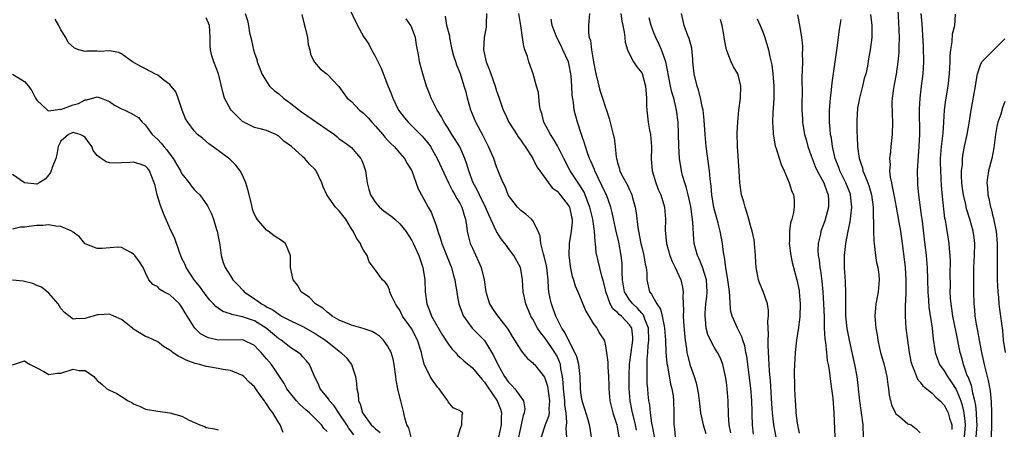
# Model space of a CAD drawing. Units: inches. Extents: x 2583000 to 2586000, y 1527000 to 1530000.
# Drawn here: x 2584158 to 2584321, y 1527584 to 1527652 of the extents above; entities that cross this region are included whole.
import ezdxf

# ---------------------------------------------------------------- set-up
doc = ezdxf.new("R2010")
doc.units = ezdxf.units.IN
doc.header["$MEASUREMENT"] = 0
doc.layers.add('LD25831527_2ft', color=31, linetype='Continuous')

msp = doc.modelspace()

# ---------------------------------------------------------------- linework, layer by layer
at = {"layer": 'LD25831527_2ft'}
for points, elevation in [([(2584211.75, 1527655.75), (2584214.03, 1527651), (2584215, 1527649.16), (2584215.1, 1527649), (2584215.91, 1527647.91), (2584216.34, 1527647), (2584217, 1527645.84), (2584217.95, 1527643.95), (2584219, 1527641.19), (2584219.62, 1527639.62), (2584219.84, 1527639), (2584220.81, 1527637), (2584221.76, 1527635.76), (2584222.38, 1527635), (2584223, 1527634.44), (2584224.71, 1527632.71), (2584225, 1527632.39), (2584225.63, 1527631.63), (2584226.06, 1527631), (2584227.21, 1527629), (2584229.05, 1527625), (2584229.7, 1527623.7), (2584230.12, 1527623), (2584230.41, 1527622.41), (2584231, 1527621.52), (2584231.28, 1527621), (2584231.65, 1527619.65), (2584231.89, 1527619), (2584232.06, 1527617.94), (2584232.17, 1527617), (2584232.32, 1527616.32), (2584232.66, 1527615), (2584233, 1527614.21), (2584234.03, 1527612.03), (2584234.48, 1527611), (2584234.96, 1527609), (2584235.22, 1527607), (2584235.82, 1527605), (2584236.28, 1527604.28), (2584237, 1527603.25), (2584237.76, 1527602.24), (2584238.74, 1527601), (2584238.85, 1527600.85), (2584239.6, 1527599.6), (2584241, 1527597.37), (2584241.31, 1527597), (2584242.06, 1527596.06), (2584243, 1527595.27), (2584243.12, 1527595.12), (2584243.25, 1527595), (2584244.92, 1527592.92), (2584245, 1527592.76), (2584245.42, 1527591.42), (2584245.77, 1527589), (2584245.65, 1527587.65), (2584245.68, 1527587), (2584245.59, 1527586.41), (2584245.06, 1527585), (2584244.39, 1527583)], 8172), ([(2584303.27, 1527654.73), (2584303.46, 1527651.46), (2584303.53, 1527649), (2584303.48, 1527647.48), (2584303.49, 1527647), (2584303.48, 1527646.52), (2584303.32, 1527645), (2584303.03, 1527642.97), (2584302.74, 1527641.26), (2584302.6, 1527640.6), (2584302.4, 1527639), (2584302.35, 1527638.35), (2584302.37, 1527636.37), (2584302.45, 1527635), (2584302.41, 1527633), (2584302.18, 1527631), (2584302.11, 1527630.11), (2584301.96, 1527629), (2584302.04, 1527628.04), (2584301.98, 1527627), (2584302.07, 1527625.93), (2584302.27, 1527625), (2584302.42, 1527624.42), (2584302.72, 1527622.72), (2584303.07, 1527621), (2584303.52, 1527618.48), (2584303.75, 1527617), (2584304.04, 1527615), (2584304.39, 1527612.39), (2584304.53, 1527611), (2584304.67, 1527609), (2584304.68, 1527607), (2584304.62, 1527605.38), (2584304.57, 1527605), (2584304.54, 1527604.54), (2584304.53, 1527603), (2584304.68, 1527601), (2584304.92, 1527599), (2584305.19, 1527597), (2584305.5, 1527595.5), (2584305.64, 1527595), (2584306.11, 1527593.89), (2584306.42, 1527593), (2584306.58, 1527592.58), (2584307, 1527592.08), (2584307.45, 1527591.45), (2584309, 1527590.25), (2584309.62, 1527589.62), (2584310.31, 1527589), (2584311, 1527588.29), (2584311.46, 1527587.46), (2584311.65, 1527587), (2584311.9, 1527586.1), (2584312.27, 1527585), (2584312.26, 1527584.26)], 8142), ([(2584230.62, 1527583), (2584231, 1527584.3), (2584231.27, 1527585), (2584231.34, 1527586.66), (2584231.45, 1527587), (2584231.15, 1527587.15), (2584231, 1527587.32), (2584229.85, 1527587.85), (2584229, 1527588.81), (2584228.94, 1527589), (2584228.8, 1527589.2), (2584227.5, 1527591), (2584227.26, 1527591.26), (2584227, 1527591.57), (2584226.4, 1527592.4), (2584226.04, 1527593), (2584225.04, 1527595.04), (2584224.64, 1527596.64), (2584224.57, 1527597), (2584223.96, 1527599), (2584222.93, 1527600.93), (2584221.48, 1527603), (2584221, 1527603.95), (2584220.58, 1527604.58), (2584220.28, 1527605), (2584219.64, 1527606.36), (2584219.38, 1527607), (2584219.32, 1527607.32), (2584219, 1527608.09), (2584218.6, 1527608.6), (2584218.15, 1527609), (2584217, 1527610.55), (2584216.65, 1527611), (2584215.94, 1527611.94), (2584215.61, 1527613), (2584215, 1527613.88), (2584214.62, 1527614.62), (2584214.52, 1527615), (2584213.84, 1527615.84), (2584213.3, 1527617), (2584213, 1527617.4), (2584212.07, 1527619), (2584211.62, 1527619.62), (2584211, 1527620.37), (2584210.4, 1527621), (2584208.93, 1527623), (2584208.35, 1527624.35), (2584208.14, 1527625), (2584207.16, 1527627), (2584207, 1527627.22), (2584206.09, 1527628.09), (2584205.3, 1527629), (2584205, 1527629.3), (2584203.1, 1527631), (2584201.86, 1527631.86), (2584201, 1527632.74), (2584200.52, 1527633), (2584199, 1527633.66), (2584198.14, 1527633.86), (2584197, 1527634.16), (2584195.1, 1527635.1), (2584195, 1527635.16), (2584193.12, 1527637), (2584193, 1527637.18), (2584192.01, 1527639), (2584191.8, 1527639.8), (2584191.06, 1527643), (2584190.27, 1527645), (2584189.96, 1527645.96), (2584189.72, 1527647), (2584189.68, 1527647.68), (2584189.68, 1527649), (2584189.54, 1527651), (2584189.39, 1527651.39), (2584189, 1527652.27)], 8178), ([(2584195.45, 1527653), (2584195.84, 1527651.84), (2584196, 1527651), (2584196.19, 1527649.81), (2584196.38, 1527649), (2584196.52, 1527648.52), (2584196.83, 1527647), (2584197, 1527646.44), (2584197.37, 1527645.37), (2584197.46, 1527645), (2584197.9, 1527643.9), (2584198.23, 1527643), (2584199, 1527641.72), (2584199.46, 1527641), (2584200.24, 1527640.24), (2584201, 1527639.7), (2584201.79, 1527639), (2584203, 1527638.12), (2584204.75, 1527636.75), (2584209, 1527633.79), (2584210.19, 1527633), (2584210.63, 1527632.63), (2584211, 1527632.27), (2584211.77, 1527631.77), (2584212.81, 1527631), (2584213, 1527630.82), (2584213.86, 1527629.86), (2584214.55, 1527629), (2584214.72, 1527628.72), (2584215, 1527627.98), (2584215.33, 1527627), (2584215.61, 1527625), (2584215.91, 1527623.91), (2584216.14, 1527623), (2584217, 1527621.77), (2584217.65, 1527621), (2584218.38, 1527620.38), (2584219.54, 1527619.54), (2584220.18, 1527619), (2584221, 1527618.25), (2584222.02, 1527617), (2584222.42, 1527616.42), (2584223, 1527615.48), (2584223.17, 1527615.17), (2584224.14, 1527613), (2584224.35, 1527612.35), (2584224.82, 1527611), (2584225.13, 1527609), (2584225.2, 1527607), (2584225.46, 1527605), (2584225.94, 1527603.94), (2584226.27, 1527603), (2584227.98, 1527599.98), (2584229, 1527598.38), (2584229.59, 1527597.59), (2584230.2, 1527597), (2584230.54, 1527596.54), (2584231, 1527596.17), (2584231.6, 1527595.6), (2584233, 1527594.46), (2584234.56, 1527592.56), (2584235, 1527592.1), (2584235.44, 1527591.44), (2584237.11, 1527589), (2584237.63, 1527587.63), (2584237.82, 1527587), (2584237.77, 1527586.23), (2584237.75, 1527585), (2584237.32, 1527583)], 8176), ([(2584204.83, 1527652.83), (2584205.19, 1527651.19), (2584205.37, 1527650.63), (2584205.75, 1527649), (2584205.86, 1527647.86), (2584206.15, 1527647), (2584206.25, 1527646.25), (2584206.87, 1527645), (2584206.92, 1527644.92), (2584207.86, 1527643.86), (2584209, 1527642.97), (2584210.92, 1527640.92), (2584212.31, 1527639), (2584213, 1527638.45), (2584214.36, 1527637), (2584215, 1527636.52), (2584215.76, 1527635.76), (2584216.39, 1527635), (2584217, 1527634.37), (2584218.2, 1527633), (2584218.55, 1527632.55), (2584219, 1527632.04), (2584219.51, 1527631.51), (2584220.07, 1527631), (2584221, 1527629.89), (2584221.77, 1527629), (2584222.22, 1527628.22), (2584222.98, 1527627), (2584224.03, 1527624.03), (2584224.57, 1527623), (2584225, 1527622.31), (2584225.7, 1527621), (2584226.18, 1527620.18), (2584226.65, 1527619), (2584227, 1527617.98), (2584227.3, 1527617), (2584227.76, 1527615.76), (2584227.96, 1527615), (2584229.39, 1527611.39), (2584229.56, 1527611), (2584229.85, 1527609.85), (2584230.12, 1527609), (2584230.21, 1527608.21), (2584230.42, 1527607), (2584230.49, 1527606.49), (2584230.79, 1527605), (2584231, 1527604.42), (2584231.36, 1527603.36), (2584231.54, 1527603), (2584232.99, 1527601), (2584235, 1527598.94), (2584236.5, 1527596.5), (2584237.19, 1527595), (2584238.33, 1527593), (2584239, 1527592.05), (2584239.54, 1527591.54), (2584240, 1527591), (2584241.43, 1527589), (2584241.67, 1527587.67), (2584241.59, 1527587), (2584241.41, 1527586.59), (2584241.08, 1527585), (2584240.62, 1527583)], 8174), ([(2584252.69, 1527583), (2584252.47, 1527584.47), (2584252.36, 1527585), (2584252.13, 1527585.87), (2584251.61, 1527587.61), (2584251.15, 1527589), (2584251, 1527589.9), (2584250.88, 1527591), (2584250.83, 1527593), (2584250.58, 1527595), (2584250.25, 1527596.25), (2584249.95, 1527597), (2584248.89, 1527599), (2584248.3, 1527600.3), (2584247.82, 1527601), (2584246.79, 1527603), (2584246.33, 1527604.33), (2584246.07, 1527605), (2584245.88, 1527605.88), (2584245.67, 1527607), (2584245.6, 1527607.6), (2584245.51, 1527609), (2584245.31, 1527611), (2584245.27, 1527611.27), (2584244.89, 1527612.89), (2584244.77, 1527613.23), (2584244.33, 1527615), (2584244.22, 1527616.22), (2584243.88, 1527617), (2584243, 1527618.74), (2584242.79, 1527619), (2584241.83, 1527619.83), (2584241, 1527620.42), (2584240.44, 1527621), (2584239, 1527622.9), (2584238.94, 1527623), (2584238.41, 1527624.41), (2584238.09, 1527625), (2584237.44, 1527626.56), (2584237.28, 1527627), (2584237, 1527627.65), (2584236.53, 1527629), (2584235.69, 1527631), (2584235, 1527632.3), (2584234.78, 1527632.78), (2584233.56, 1527635), (2584232.73, 1527637), (2584232.18, 1527639), (2584231.96, 1527639.96), (2584231.66, 1527641), (2584231.03, 1527643), (2584230.42, 1527644.42), (2584230.25, 1527645), (2584229.93, 1527645.93), (2584229.68, 1527647), (2584229.58, 1527647.58), (2584229.27, 1527649), (2584229.26, 1527649.26), (2584228.81, 1527651), (2584228.55, 1527652.55)], 8168), ([(2584235.35, 1527653), (2584235.27, 1527651.27), (2584235.29, 1527651), (2584235.27, 1527650.73), (2584234.94, 1527649), (2584234.86, 1527647), (2584235.29, 1527645), (2584235.79, 1527643.79), (2584236.03, 1527643), (2584236.76, 1527641), (2584237, 1527640.2), (2584237.43, 1527639), (2584238.12, 1527637), (2584238.41, 1527636.41), (2584239.05, 1527635), (2584240.34, 1527633), (2584240.6, 1527632.6), (2584241, 1527632.07), (2584241.42, 1527631.42), (2584241.72, 1527631), (2584242.98, 1527629.02), (2584243.67, 1527627.67), (2584244.13, 1527627), (2584245.57, 1527625), (2584246.2, 1527624.2), (2584247, 1527623.61), (2584247.27, 1527623.27), (2584247.53, 1527623), (2584249, 1527621.1), (2584249.05, 1527621), (2584249.38, 1527619.38), (2584249.48, 1527619), (2584249.49, 1527618.51), (2584249.33, 1527617), (2584248.98, 1527615), (2584248.94, 1527613.06), (2584249.18, 1527611.18), (2584249.52, 1527609.52), (2584249.71, 1527609), (2584250, 1527608), (2584250.46, 1527607), (2584251.78, 1527603.78), (2584252.23, 1527603), (2584253, 1527601.76), (2584253.57, 1527601), (2584254.06, 1527600.06), (2584254.79, 1527599), (2584254.85, 1527598.85), (2584255, 1527598.08), (2584255.39, 1527595.39), (2584255.37, 1527595), (2584255.37, 1527594.63), (2584255.53, 1527593), (2584255.57, 1527591.57), (2584255.57, 1527591), (2584255.71, 1527589), (2584256.2, 1527587), (2584256.87, 1527585), (2584257, 1527584.35), (2584257.21, 1527583)], 8166), ([(2584260.12, 1527584.12), (2584259.97, 1527585), (2584259.62, 1527586.38), (2584259.48, 1527587), (2584259.07, 1527589), (2584258.91, 1527591), (2584258.9, 1527593.1), (2584258.98, 1527595), (2584259.23, 1527597), (2584259.53, 1527599), (2584259.51, 1527599.51), (2584259.34, 1527601), (2584259, 1527601.56), (2584257.64, 1527603), (2584257.27, 1527603.27), (2584257, 1527603.58), (2584256.21, 1527604.21), (2584255.78, 1527605), (2584255.11, 1527606.89), (2584255.06, 1527607), (2584255, 1527607.33), (2584254.7, 1527608.7), (2584254.42, 1527609.58), (2584253.48, 1527613.48), (2584253.35, 1527615), (2584253.29, 1527615.29), (2584253.18, 1527617), (2584252.9, 1527619), (2584252.44, 1527621), (2584252.05, 1527621.95), (2584251.66, 1527623), (2584251.46, 1527623.46), (2584250.7, 1527624.7), (2584250.47, 1527625), (2584249.17, 1527627), (2584248.13, 1527629), (2584247.1, 1527631.1), (2584246.34, 1527632.34), (2584245.9, 1527633), (2584244.83, 1527635), (2584244.46, 1527636.46), (2584244.28, 1527637), (2584244.1, 1527637.9), (2584243.92, 1527639.92), (2584243.63, 1527641), (2584243.07, 1527643), (2584242.34, 1527645), (2584242.13, 1527645.87), (2584241.7, 1527647), (2584241.5, 1527647.5), (2584241.29, 1527649), (2584241, 1527651), (2584240.66, 1527653)], 8164), ([(2584252.35, 1527653), (2584252.18, 1527651), (2584252.2, 1527649.8), (2584252.31, 1527649), (2584252.51, 1527648.51), (2584252.69, 1527647), (2584253.04, 1527645), (2584253.42, 1527643), (2584253.58, 1527642.42), (2584253.91, 1527641), (2584254.14, 1527640.14), (2584254.54, 1527639), (2584255, 1527637.46), (2584255.18, 1527637), (2584255.61, 1527635.61), (2584256.28, 1527633), (2584256.42, 1527632.42), (2584256.62, 1527631), (2584256.76, 1527629.24), (2584256.82, 1527629), (2584256.87, 1527628.87), (2584257, 1527628.32), (2584257.33, 1527627.33), (2584257.37, 1527627), (2584257.73, 1527626.27), (2584258.63, 1527624.63), (2584259, 1527623.83), (2584259.28, 1527623.28), (2584259.38, 1527623), (2584259.49, 1527622.51), (2584259.9, 1527621), (2584260.07, 1527620.07), (2584260.38, 1527617.62), (2584260.49, 1527617), (2584260.86, 1527615), (2584261, 1527614.39), (2584261.35, 1527613), (2584261.57, 1527611.57), (2584261.72, 1527611), (2584261.84, 1527610.16), (2584261.84, 1527609), (2584262.29, 1527607), (2584262.63, 1527606.63), (2584263, 1527605.87), (2584263.48, 1527605), (2584264.12, 1527604.12), (2584264.4, 1527603), (2584264.7, 1527601.3), (2584264.78, 1527601), (2584264.92, 1527599), (2584265.01, 1527597), (2584265.17, 1527595.17), (2584265.25, 1527594.75), (2584265.77, 1527591.77), (2584265.99, 1527591), (2584266.18, 1527589.82), (2584266.26, 1527589), (2584266.29, 1527587), (2584266.28, 1527585.72), (2584266.3, 1527585), (2584266.39, 1527584.39), (2584266.5, 1527583)], 8160), ([(2584257.52, 1527653), (2584257.7, 1527651.7), (2584257.87, 1527651), (2584258.1, 1527649.9), (2584258.2, 1527649), (2584258.26, 1527648.26), (2584258.67, 1527647), (2584259, 1527646.25), (2584259.66, 1527645), (2584260.18, 1527644.18), (2584261, 1527643.18), (2584261.06, 1527643.06), (2584261.64, 1527641), (2584261.72, 1527639.72), (2584261.8, 1527639), (2584261.79, 1527637.79), (2584261.84, 1527637), (2584262.08, 1527635), (2584262.29, 1527633.71), (2584262.44, 1527633), (2584262.62, 1527631), (2584262.6, 1527630.6), (2584262.58, 1527629), (2584262.71, 1527627), (2584263.32, 1527625), (2584263.79, 1527623.79), (2584264.15, 1527623), (2584264.75, 1527621), (2584264.92, 1527619), (2584264.88, 1527617.12), (2584265.07, 1527615), (2584265.64, 1527613), (2584266.02, 1527612.02), (2584266.55, 1527611), (2584267.48, 1527609), (2584267.75, 1527607.75), (2584267.85, 1527607), (2584267.77, 1527606.23), (2584267.91, 1527603.91), (2584267.86, 1527603), (2584267.9, 1527602.1), (2584268.07, 1527600.07), (2584268.19, 1527599), (2584268.42, 1527597.58), (2584268.48, 1527597), (2584268.55, 1527596.55), (2584269, 1527594.81), (2584269.66, 1527593), (2584269.99, 1527591.99), (2584270.32, 1527590.32), (2584270.5, 1527589), (2584270.54, 1527588.54), (2584270.73, 1527587), (2584271.14, 1527585), (2584271.59, 1527583.59)], 8158), ([(2584275.72, 1527583.72), (2584275.44, 1527585), (2584275.32, 1527586.68), (2584275.29, 1527589), (2584275.14, 1527591), (2584275, 1527592.07), (2584274.86, 1527593), (2584274.43, 1527595), (2584274.02, 1527596.02), (2584273.55, 1527597), (2584273, 1527597.88), (2584272.37, 1527599), (2584271.94, 1527599.94), (2584271.66, 1527601), (2584271.54, 1527602.46), (2584271.46, 1527603), (2584271.48, 1527603.48), (2584271.62, 1527605), (2584271.78, 1527606.22), (2584271.83, 1527607), (2584271.7, 1527609), (2584271.06, 1527611.06), (2584270.47, 1527612.47), (2584270.21, 1527613), (2584269.69, 1527615), (2584269.62, 1527615.62), (2584269.47, 1527618.53), (2584269.1, 1527621.1), (2584268.67, 1527623), (2584268.35, 1527624.35), (2584268.12, 1527625), (2584267.76, 1527626.24), (2584267.58, 1527627), (2584267.25, 1527629), (2584267.11, 1527631.11), (2584267.01, 1527635), (2584266.76, 1527637), (2584266.7, 1527637.3), (2584266.28, 1527639), (2584265.99, 1527639.99), (2584265.77, 1527641), (2584265.38, 1527643), (2584265.34, 1527643.34), (2584264.99, 1527644.99), (2584264.29, 1527647), (2584263.88, 1527647.88), (2584263.32, 1527649), (2584263, 1527649.79), (2584262.55, 1527651), (2584262.25, 1527652.25)], 8156), ([(2584279.5, 1527583.5), (2584279.31, 1527585), (2584279.27, 1527586.73), (2584279.24, 1527587.24), (2584279.21, 1527589), (2584279.06, 1527591.06), (2584278.52, 1527595), (2584278.36, 1527596.36), (2584278.23, 1527597), (2584278.06, 1527598.06), (2584277.72, 1527599), (2584277.57, 1527599.57), (2584276.89, 1527600.89), (2584276.81, 1527601), (2584275.96, 1527603), (2584275.75, 1527603.75), (2584275.64, 1527605), (2584275.59, 1527606.41), (2584275.43, 1527607.43), (2584275.24, 1527609), (2584274.91, 1527611), (2584274.7, 1527612.7), (2584274.61, 1527613), (2584274.51, 1527613.49), (2584274.34, 1527615), (2584273.99, 1527617), (2584273.64, 1527618.36), (2584273.35, 1527619.35), (2584272.92, 1527620.92), (2584272.57, 1527623), (2584272.47, 1527624.47), (2584272.31, 1527625.69), (2584272.21, 1527627), (2584271.66, 1527631), (2584271.49, 1527633), (2584271.33, 1527635.33), (2584271.13, 1527637), (2584271, 1527637.6), (2584270.78, 1527638.78), (2584270.37, 1527640.37), (2584270.16, 1527641), (2584269.67, 1527643), (2584269.45, 1527645), (2584269.43, 1527645.43), (2584269.26, 1527647.26), (2584268.85, 1527648.85), (2584268.63, 1527649.37), (2584268.02, 1527651), (2584267.6, 1527653)], 8154), ([(2584286.77, 1527652.77), (2584287.06, 1527651.06), (2584287.4, 1527649), (2584287.58, 1527647.58), (2584287.58, 1527647), (2584287.53, 1527646.47), (2584287.55, 1527645), (2584287.54, 1527643.54), (2584287.46, 1527642.54), (2584287.5, 1527639.5), (2584287.46, 1527638.54), (2584287.48, 1527637), (2584287.58, 1527635.58), (2584287.6, 1527635), (2584287.92, 1527633), (2584288.16, 1527632.16), (2584288.45, 1527631), (2584289, 1527629.46), (2584289.15, 1527629), (2584289.69, 1527627.69), (2584290, 1527627), (2584291.1, 1527625), (2584291.58, 1527623.58), (2584291.83, 1527623), (2584291.89, 1527622.11), (2584291.88, 1527621), (2584291.25, 1527618.75), (2584291, 1527618.03), (2584290.61, 1527617), (2584290.53, 1527616.53), (2584290.18, 1527615), (2584290.13, 1527613.87), (2584290.18, 1527613), (2584290.31, 1527612.31), (2584290.44, 1527611), (2584290.53, 1527610.53), (2584290.75, 1527608.75), (2584290.92, 1527607), (2584291.05, 1527605), (2584291.13, 1527602.87), (2584291.18, 1527601), (2584291.26, 1527599.26), (2584291.36, 1527598.64), (2584291.52, 1527597), (2584291.67, 1527595.67), (2584291.8, 1527595), (2584291.96, 1527594.04), (2584292.18, 1527592.18), (2584292.37, 1527591), (2584292.57, 1527589.43), (2584292.78, 1527587), (2584292.93, 1527583)], 8148), ([(2584298.79, 1527652.79), (2584299.03, 1527651), (2584299.01, 1527649), (2584298.75, 1527647), (2584298.49, 1527645.51), (2584298.3, 1527644.3), (2584298.02, 1527643), (2584297.78, 1527642.22), (2584297.5, 1527641), (2584296.97, 1527639), (2584296.67, 1527637.33), (2584296.64, 1527637), (2584296.63, 1527636.63), (2584296.53, 1527635), (2584296.53, 1527633.47), (2584296.59, 1527632.59), (2584296.64, 1527631), (2584296.93, 1527629), (2584297.47, 1527627.47), (2584297.57, 1527627), (2584297.91, 1527626.09), (2584298.38, 1527625), (2584298.54, 1527624.54), (2584298.99, 1527623), (2584299.27, 1527621), (2584299.27, 1527619.27), (2584299.33, 1527618.67), (2584299.31, 1527617), (2584299.37, 1527615.37), (2584299.5, 1527614.5), (2584299.65, 1527613), (2584299.83, 1527611.83), (2584300, 1527611), (2584300.17, 1527609.83), (2584300.25, 1527609), (2584300.1, 1527607), (2584299.9, 1527606.1), (2584299.72, 1527605), (2584299.53, 1527603), (2584299.68, 1527601), (2584299.89, 1527599.89), (2584300.03, 1527599), (2584300.33, 1527597.67), (2584300.49, 1527597), (2584301.07, 1527594.93), (2584301.53, 1527593), (2584301.67, 1527591.67), (2584301.8, 1527591), (2584301.9, 1527589.9), (2584302.31, 1527588.31), (2584303, 1527586.87), (2584303.59, 1527586.41), (2584305, 1527585.21), (2584305.56, 1527585), (2584306.34, 1527584.34), (2584307, 1527583.71)], 8144), ([(2584307.13, 1527653), (2584307.28, 1527651.28), (2584307.54, 1527647.54), (2584307.6, 1527645), (2584307.46, 1527643), (2584307.18, 1527641), (2584306.95, 1527639), (2584306.85, 1527637.15), (2584306.9, 1527633), (2584306.82, 1527631), (2584306.63, 1527628.63), (2584306.53, 1527627), (2584306.56, 1527625), (2584306.61, 1527624.61), (2584306.76, 1527623), (2584307.27, 1527619.27), (2584307.33, 1527618.67), (2584307.7, 1527615.7), (2584308.01, 1527613), (2584308.17, 1527611), (2584308.23, 1527609), (2584308.27, 1527607), (2584308.39, 1527605.61), (2584308.46, 1527604.46), (2584309.01, 1527601), (2584309.2, 1527599.19), (2584309.44, 1527597.44), (2584309.52, 1527597), (2584309.89, 1527595.89), (2584310.24, 1527595), (2584311, 1527593.92), (2584311.53, 1527593), (2584312.14, 1527592.14), (2584313, 1527590.84), (2584313.72, 1527589), (2584314.03, 1527588.03), (2584314.23, 1527587), (2584314.39, 1527585.61), (2584314.49, 1527585), (2584314.29, 1527583)], 8140), ([(2584316.29, 1527583), (2584316.38, 1527584.38), (2584316.44, 1527585), (2584316.38, 1527585.62), (2584316.32, 1527587), (2584316.22, 1527588.22), (2584316.06, 1527589), (2584315.72, 1527590.28), (2584315.62, 1527591), (2584315.51, 1527591.51), (2584314.94, 1527592.94), (2584314.82, 1527593.18), (2584314.16, 1527595), (2584313.94, 1527595.94), (2584313.63, 1527597), (2584313, 1527600.32), (2584312.45, 1527603), (2584312.26, 1527604.26), (2584312.13, 1527605), (2584312.05, 1527605.95), (2584312, 1527607), (2584312.02, 1527608.02), (2584312.01, 1527609.99), (2584312.05, 1527612.05), (2584311.99, 1527613), (2584311.86, 1527614.14), (2584311.82, 1527615), (2584311.69, 1527615.69), (2584311.19, 1527618.81), (2584311.12, 1527619.12), (2584310.73, 1527622.73), (2584310.56, 1527624.56), (2584310.42, 1527627), (2584310.4, 1527628.4), (2584310.41, 1527629), (2584310.56, 1527631), (2584310.79, 1527632.79), (2584310.8, 1527633.2), (2584310.95, 1527635), (2584311.06, 1527637), (2584311.29, 1527638.71), (2584311.67, 1527641), (2584311.9, 1527643), (2584312, 1527645), (2584312.01, 1527645.99), (2584312.09, 1527647), (2584312.31, 1527648.31), (2584312.39, 1527649.61), (2584312.77, 1527651), (2584312.89, 1527652.89)], 8138), ([(2584222.88, 1527583), (2584222.51, 1527584.51), (2584222.17, 1527585), (2584221.82, 1527586.18), (2584221.7, 1527587), (2584221.2, 1527589), (2584221.14, 1527589.14), (2584220.67, 1527591), (2584220.4, 1527592.4), (2584220.35, 1527593), (2584220.1, 1527595), (2584219.89, 1527595.89), (2584219.57, 1527597), (2584219, 1527598.06), (2584218.31, 1527599), (2584217.66, 1527599.66), (2584217, 1527600.12), (2584216.46, 1527600.46), (2584214.96, 1527600.96), (2584213, 1527601.49), (2584211, 1527602.31), (2584209.81, 1527603), (2584209.37, 1527603.37), (2584209, 1527603.63), (2584208.29, 1527604.29), (2584207.1, 1527605), (2584206.06, 1527606.06), (2584204.72, 1527607), (2584204.1, 1527608.1), (2584203.4, 1527609), (2584202.96, 1527611), (2584202.96, 1527612.96), (2584202.88, 1527613.12), (2584202.12, 1527615), (2584201.48, 1527615.48), (2584201, 1527615.75), (2584200.26, 1527616.26), (2584199.27, 1527617), (2584199, 1527617.17), (2584197.46, 1527619), (2584197.26, 1527619.26), (2584197, 1527619.77), (2584196.67, 1527620.67), (2584196.47, 1527621.53), (2584195.9, 1527623.9), (2584195.57, 1527625), (2584195, 1527626.28), (2584194.62, 1527627), (2584193.91, 1527627.91), (2584192.9, 1527628.9), (2584191, 1527630.35), (2584190.61, 1527630.61), (2584189.44, 1527631.44), (2584188.37, 1527632.37), (2584187.58, 1527633), (2584187, 1527633.57), (2584185.95, 1527635), (2584185.6, 1527635.6), (2584185.06, 1527637), (2584184.4, 1527639), (2584184.01, 1527640.01), (2584183.24, 1527641), (2584183, 1527641.27), (2584182.02, 1527641.98), (2584181, 1527642.79), (2584180.53, 1527643), (2584179, 1527643.85), (2584178.2, 1527644.2), (2584176.83, 1527645), (2584175, 1527646.29), (2584174.56, 1527646.56), (2584173, 1527646.79), (2584171.32, 1527646.68), (2584171, 1527646.73), (2584169.26, 1527646.74), (2584169, 1527646.72), (2584167.94, 1527647), (2584167.23, 1527647.23), (2584166.17, 1527648.17), (2584165.81, 1527649), (2584165, 1527650.29), (2584164.63, 1527651), (2584164.04, 1527652.04)], 8180), ([(2584248.6, 1527583), (2584248.49, 1527584.49), (2584248.61, 1527585.39), (2584248.51, 1527587), (2584248.3, 1527588.3), (2584248.28, 1527589), (2584248.07, 1527591), (2584248.04, 1527592.04), (2584247.92, 1527593), (2584247.65, 1527594.35), (2584247.57, 1527595), (2584247.43, 1527595.43), (2584247, 1527596.38), (2584246.65, 1527597), (2584245.96, 1527597.96), (2584245, 1527599.39), (2584244.26, 1527600.26), (2584243.79, 1527601), (2584243, 1527602.46), (2584242.67, 1527603), (2584241.82, 1527605), (2584241.42, 1527607), (2584241.28, 1527609), (2584241, 1527610.73), (2584240.94, 1527611), (2584239.86, 1527613), (2584239, 1527614.16), (2584238.63, 1527614.63), (2584238.37, 1527615), (2584237.75, 1527615.75), (2584236.97, 1527616.97), (2584236.05, 1527619), (2584235.71, 1527619.71), (2584235.19, 1527621), (2584234.18, 1527623), (2584233.82, 1527623.82), (2584233.13, 1527625), (2584232.4, 1527627), (2584232.1, 1527628.1), (2584231.78, 1527629), (2584230.93, 1527630.93), (2584230.18, 1527632.18), (2584229.62, 1527633), (2584229, 1527634.02), (2584228.34, 1527635), (2584227.89, 1527635.89), (2584227.19, 1527637), (2584226.22, 1527639), (2584225.86, 1527639.86), (2584225.44, 1527641), (2584224.79, 1527643), (2584224.26, 1527645), (2584224.14, 1527645.86), (2584223.79, 1527647.79), (2584223.63, 1527649), (2584223, 1527650.61), (2584222.83, 1527651), (2584222.08, 1527652.08)], 8170), ([(2584263.15, 1527582.85), (2584262.8, 1527584.8), (2584262.69, 1527585.31), (2584262.45, 1527587), (2584262.32, 1527588.32), (2584262.18, 1527589), (2584262.09, 1527590.09), (2584261.99, 1527591), (2584261.92, 1527591.92), (2584261.89, 1527593), (2584261.92, 1527594.08), (2584261.88, 1527595), (2584261.89, 1527595.89), (2584262.02, 1527597), (2584262.06, 1527598.06), (2584262.19, 1527599), (2584262.12, 1527601), (2584261.53, 1527602.47), (2584261.37, 1527603), (2584261.25, 1527603.25), (2584261, 1527603.5), (2584260.3, 1527604.3), (2584259.53, 1527605), (2584259, 1527605.69), (2584258.16, 1527607), (2584257.82, 1527609), (2584257.77, 1527610.23), (2584257.79, 1527611), (2584257.74, 1527611.74), (2584257.61, 1527613), (2584257.2, 1527615.2), (2584256.74, 1527617.26), (2584256.13, 1527620.13), (2584255.89, 1527621), (2584255.16, 1527623), (2584255, 1527623.3), (2584254.48, 1527624.48), (2584253.26, 1527627), (2584253.19, 1527627.19), (2584252.59, 1527628.59), (2584252.39, 1527629), (2584252.02, 1527629.98), (2584251.68, 1527631), (2584251.55, 1527631.55), (2584251.03, 1527633), (2584250.36, 1527635), (2584249.84, 1527637), (2584249.7, 1527638.3), (2584249.5, 1527639.5), (2584249.42, 1527641), (2584249.31, 1527642.69), (2584249.27, 1527643), (2584249, 1527644.44), (2584248.87, 1527645), (2584247.98, 1527647), (2584247.66, 1527647.66), (2584246.95, 1527649), (2584246.2, 1527651), (2584246.04, 1527652.04)], 8162), ([(2584283.24, 1527583), (2584282.83, 1527585), (2584282.59, 1527587), (2584282.48, 1527588.48), (2584282.27, 1527592.27), (2584282.11, 1527593.89), (2584282.05, 1527595), (2584282.03, 1527596.03), (2584281.89, 1527598.11), (2584281.91, 1527599), (2584281.96, 1527599.96), (2584281.9, 1527601), (2584281.85, 1527602.15), (2584281.94, 1527603), (2584281.94, 1527603.94), (2584281.77, 1527605), (2584281.06, 1527607.06), (2584280.46, 1527608.46), (2584280.28, 1527609), (2584280.15, 1527609.85), (2584279.92, 1527611), (2584279.84, 1527611.84), (2584279.81, 1527613), (2584279.64, 1527615), (2584279.56, 1527615.56), (2584279.28, 1527617), (2584279, 1527617.98), (2584278.73, 1527619), (2584278.33, 1527620.33), (2584278.08, 1527621), (2584277.85, 1527621.85), (2584277.5, 1527623), (2584277.22, 1527625), (2584277.12, 1527627), (2584276.84, 1527631), (2584276.8, 1527633.2), (2584276.86, 1527635), (2584277.04, 1527637), (2584277.3, 1527639), (2584277.38, 1527641), (2584277, 1527642.63), (2584276.88, 1527643), (2584276.18, 1527644.18), (2584275.79, 1527645), (2584275, 1527647), (2584274.67, 1527648.67), (2584274.57, 1527649.43), (2584274.32, 1527651), (2584274, 1527652)], 8152), ([(2584280.09, 1527652.09), (2584280.59, 1527651), (2584281, 1527649.95), (2584281.35, 1527649), (2584281.94, 1527647), (2584282.17, 1527645.83), (2584282.49, 1527644.49), (2584282.69, 1527643), (2584282.85, 1527641), (2584282.83, 1527639), (2584282.74, 1527637.26), (2584282.69, 1527636.69), (2584282.64, 1527635), (2584282.75, 1527633.25), (2584282.74, 1527633), (2584282.76, 1527632.76), (2584283.07, 1527631.07), (2584283.15, 1527630.85), (2584284.03, 1527628.03), (2584284.55, 1527627), (2584285.37, 1527625), (2584285.75, 1527623.75), (2584286.06, 1527623), (2584286.19, 1527622.19), (2584286.17, 1527621), (2584286.09, 1527620.09), (2584285.79, 1527619), (2584285.59, 1527618.41), (2584285.42, 1527617), (2584285.4, 1527615.4), (2584285.36, 1527615), (2584285.62, 1527613), (2584285.85, 1527611.85), (2584286.62, 1527609), (2584287, 1527607.21), (2584287.03, 1527607), (2584287.19, 1527605), (2584287.13, 1527602.87), (2584286.91, 1527601.09), (2584286.59, 1527599), (2584286.37, 1527597), (2584286.24, 1527595), (2584286.21, 1527593.79), (2584286.21, 1527593), (2584286.24, 1527592.24), (2584286.25, 1527591), (2584286.34, 1527589), (2584286.4, 1527588.4), (2584286.48, 1527587), (2584286.68, 1527585.32), (2584287, 1527583.66)], 8150), ([(2584297.65, 1527583), (2584297.58, 1527585), (2584297.34, 1527587), (2584297.03, 1527589), (2584296.59, 1527593), (2584296.25, 1527595), (2584295.8, 1527597), (2584295.33, 1527599), (2584294.95, 1527600.95), (2584294.76, 1527603), (2584294.73, 1527605), (2584294.75, 1527606.75), (2584294.68, 1527608.68), (2584294.5, 1527611), (2584294.5, 1527613), (2584294.73, 1527615), (2584295.11, 1527617), (2584295.45, 1527618.55), (2584295.5, 1527619), (2584295.54, 1527619.54), (2584295.74, 1527621), (2584295.52, 1527623), (2584295.38, 1527623.38), (2584294.74, 1527625), (2584293.75, 1527627), (2584293.56, 1527627.56), (2584292.99, 1527629), (2584292.55, 1527631), (2584292.36, 1527632.36), (2584292.23, 1527633), (2584292.14, 1527633.86), (2584292.04, 1527635), (2584292.03, 1527637), (2584292.18, 1527639), (2584292.35, 1527640.35), (2584292.48, 1527641.52), (2584293.31, 1527647.31), (2584293.69, 1527650.31), (2584293.82, 1527651), (2584293.98, 1527651.98)], 8146), ([(2584318.8, 1527583), (2584318.88, 1527585), (2584318.89, 1527587), (2584318.83, 1527588.83), (2584318.65, 1527590.65), (2584318.34, 1527592.34), (2584317.87, 1527594.13), (2584317.66, 1527595), (2584317.21, 1527597), (2584316.82, 1527599), (2584316.55, 1527600.55), (2584316.34, 1527601.66), (2584316.14, 1527603), (2584316.04, 1527604.04), (2584315.93, 1527605), (2584315.88, 1527607), (2584315.87, 1527607.87), (2584315.92, 1527610.08), (2584315.91, 1527611), (2584316, 1527613), (2584316.05, 1527615), (2584315.95, 1527615.95), (2584315.8, 1527617), (2584315.24, 1527619), (2584314.7, 1527620.7), (2584314.56, 1527621.44), (2584314.18, 1527623), (2584314.04, 1527624.04), (2584313.93, 1527625), (2584313.87, 1527626.13), (2584313.88, 1527627), (2584314, 1527628), (2584314.03, 1527629), (2584314.15, 1527629.85), (2584314.37, 1527631), (2584314.81, 1527633), (2584315.14, 1527634.86), (2584315.46, 1527637), (2584316.17, 1527641), (2584316.26, 1527641.74), (2584316.52, 1527643), (2584317, 1527644.5), (2584317.22, 1527645), (2584319, 1527646.74), (2584319.22, 1527647), (2584321, 1527648.8)], 8136), ([(2584157, 1527642.96), (2584159, 1527641.72), (2584159.61, 1527641), (2584160.21, 1527640.21), (2584160.77, 1527639), (2584161, 1527638.64), (2584162.8, 1527637), (2584162.91, 1527636.91), (2584163.78, 1527637), (2584164.84, 1527637.16), (2584165, 1527637.13), (2584167, 1527637.87), (2584167.88, 1527638.12), (2584169, 1527638.73), (2584169.28, 1527638.72), (2584171, 1527639.23), (2584171.63, 1527639), (2584173, 1527638.44), (2584173.86, 1527637.86), (2584175, 1527637.23), (2584175.56, 1527637), (2584176.54, 1527636.54), (2584177.8, 1527635.8), (2584178.42, 1527635), (2584179, 1527634.51), (2584180.07, 1527633), (2584181, 1527632.17), (2584181.58, 1527631.58), (2584181.99, 1527631), (2584182.48, 1527630.48), (2584183, 1527629.72), (2584183.56, 1527629), (2584184.11, 1527628.11), (2584184.74, 1527627), (2584185, 1527626.48), (2584186.2, 1527625), (2584186.52, 1527624.52), (2584187, 1527623.9), (2584187.47, 1527623.47), (2584187.94, 1527623), (2584189.23, 1527621.23), (2584189.91, 1527619.91), (2584190.22, 1527619), (2584190.72, 1527617.28), (2584190.82, 1527617), (2584191, 1527616.13), (2584191.24, 1527614.76), (2584191.48, 1527613), (2584191.82, 1527611.82), (2584192.12, 1527611), (2584193, 1527609.62), (2584193.41, 1527609), (2584194.2, 1527608.2), (2584195.15, 1527607.15), (2584195.27, 1527607), (2584197, 1527605.83), (2584197.51, 1527605.51), (2584198.13, 1527605), (2584198.72, 1527604.72), (2584199, 1527604.54), (2584200.03, 1527604.03), (2584201, 1527603.28), (2584201.19, 1527603.19), (2584201.48, 1527603), (2584203, 1527602.18), (2584205, 1527601.26), (2584207, 1527600.13), (2584207.69, 1527599.69), (2584208.71, 1527599), (2584211, 1527597.18), (2584211.28, 1527597), (2584212.13, 1527596.13), (2584213, 1527595), (2584213.71, 1527593), (2584213.86, 1527591.86), (2584213.89, 1527591), (2584214.12, 1527590.12), (2584214.16, 1527589), (2584214.48, 1527588.48), (2584214.86, 1527587), (2584215, 1527586.77), (2584216.29, 1527585), (2584216.67, 1527584.67), (2584217, 1527584.35), (2584217.75, 1527583.75)], 8182), ([(2584321, 1527638.46), (2584320.63, 1527637.37), (2584320.35, 1527636.35), (2584319.88, 1527635), (2584319.7, 1527634.3), (2584319.48, 1527633), (2584319.2, 1527630.8), (2584318.86, 1527629), (2584318.33, 1527627), (2584318.13, 1527625.87), (2584318.03, 1527625), (2584318.16, 1527624.16), (2584318.22, 1527623), (2584318.4, 1527622.4), (2584318.67, 1527621), (2584318.76, 1527620.76), (2584319, 1527619.7), (2584319.15, 1527619.15), (2584319.2, 1527618.8), (2584319.57, 1527617), (2584319.68, 1527615.68), (2584319.75, 1527615), (2584319.78, 1527614.22), (2584319.73, 1527610.27), (2584319.76, 1527609), (2584319.85, 1527607), (2584319.96, 1527606.04), (2584320.03, 1527605), (2584320.13, 1527604.13), (2584320.61, 1527600.61), (2584320.77, 1527599), (2584321.09, 1527597)], 8134), ([(2584213.39, 1527583.39), (2584212.52, 1527584.52), (2584212.25, 1527585), (2584211, 1527586.92), (2584210.15, 1527588.15), (2584209.38, 1527589), (2584209.26, 1527589.26), (2584207.83, 1527591), (2584207.6, 1527591.6), (2584206.83, 1527593.17), (2584206.1, 1527595), (2584205.61, 1527595.61), (2584205, 1527596.25), (2584204.65, 1527596.65), (2584204.23, 1527597), (2584203, 1527597.77), (2584201.38, 1527599), (2584201, 1527599.24), (2584198.94, 1527601), (2584197, 1527602.19), (2584195, 1527602.89), (2584193.24, 1527603.24), (2584193, 1527603.36), (2584191.74, 1527603.74), (2584190.58, 1527604.58), (2584190.23, 1527605), (2584189.63, 1527605.63), (2584189, 1527606.4), (2584187.92, 1527607.92), (2584187.02, 1527609), (2584185.69, 1527611), (2584185.51, 1527611.51), (2584185, 1527612.53), (2584184.64, 1527613.36), (2584183.8, 1527615.8), (2584183, 1527617.52), (2584181.95, 1527619.95), (2584181.4, 1527621.4), (2584180.92, 1527623), (2584180.55, 1527624.55), (2584180.43, 1527625), (2584180.01, 1527625.99), (2584179.63, 1527627), (2584179.35, 1527627.35), (2584179, 1527627.73), (2584178.09, 1527628.09), (2584177, 1527628.41), (2584176.36, 1527628.36), (2584175, 1527628.31), (2584174.24, 1527628.24), (2584173, 1527628.33), (2584172.45, 1527628.45), (2584171.64, 1527629), (2584171, 1527629.51), (2584170.33, 1527630.33), (2584170.08, 1527631), (2584169, 1527632.51), (2584168.7, 1527632.7), (2584168.17, 1527633), (2584167, 1527633.3), (2584166.23, 1527633), (2584165, 1527631.87), (2584164.56, 1527631), (2584164.31, 1527629.69), (2584164.14, 1527629), (2584163.56, 1527627.56), (2584163.4, 1527627), (2584163.29, 1527626.71), (2584163, 1527626.35), (2584162.37, 1527625.63), (2584161.4, 1527625), (2584161, 1527624.79), (2584159, 1527624.98), (2584157, 1527626.37)], 8184), ([(2584209, 1527583.94), (2584208.44, 1527584.44), (2584208.08, 1527585), (2584206.09, 1527587), (2584205.48, 1527587.48), (2584205, 1527587.94), (2584204.44, 1527588.44), (2584203.94, 1527589), (2584203, 1527590.12), (2584202.34, 1527591), (2584201.88, 1527591.88), (2584201.14, 1527593), (2584199.78, 1527595), (2584199, 1527595.95), (2584198.1, 1527597), (2584197.54, 1527597.54), (2584197, 1527598.13), (2584195.19, 1527599), (2584195, 1527599.07), (2584191, 1527599.02), (2584189.4, 1527599.4), (2584189, 1527599.58), (2584188.08, 1527600.08), (2584187.14, 1527601), (2584187, 1527601.18), (2584185.55, 1527603.55), (2584185, 1527604.49), (2584184.77, 1527604.77), (2584184.57, 1527605), (2584183, 1527606.5), (2584182.64, 1527606.64), (2584182.03, 1527607), (2584181.37, 1527607.37), (2584181, 1527607.82), (2584180.21, 1527608.21), (2584179.55, 1527609), (2584179, 1527610.15), (2584178.57, 1527611), (2584177.96, 1527611.96), (2584177.2, 1527613), (2584177, 1527613.24), (2584176.53, 1527613.47), (2584175, 1527614.31), (2584174.38, 1527614.38), (2584171.82, 1527614.18), (2584171, 1527614.17), (2584169, 1527614.93), (2584168.92, 1527615), (2584168.09, 1527616.09), (2584167, 1527616.86), (2584166.93, 1527616.93), (2584166.8, 1527617), (2584165, 1527617.8), (2584164.18, 1527617.82), (2584163, 1527618.05), (2584162.03, 1527617.97), (2584161, 1527617.96), (2584160.13, 1527617.87), (2584159, 1527617.66), (2584158.34, 1527617.66), (2584157, 1527617.34)], 8186), ([(2584201.74, 1527583.74), (2584201.25, 1527585), (2584201, 1527585.38), (2584200.03, 1527587), (2584199.57, 1527587.57), (2584199, 1527588.52), (2584198.78, 1527588.78), (2584198.66, 1527589), (2584197.93, 1527589.93), (2584197.23, 1527591), (2584197, 1527591.31), (2584196.09, 1527592.09), (2584195.21, 1527593), (2584195, 1527593.18), (2584193, 1527594), (2584191.82, 1527594.18), (2584191, 1527594.33), (2584189.41, 1527594.59), (2584189, 1527594.67), (2584187.93, 1527595), (2584187.18, 1527595.18), (2584185.72, 1527595.72), (2584185, 1527596.12), (2584184.36, 1527596.36), (2584183.47, 1527597), (2584183, 1527597.38), (2584181.95, 1527597.95), (2584181, 1527598.75), (2584179.47, 1527599.47), (2584179, 1527599.63), (2584177, 1527600.83), (2584176.82, 1527601), (2584175, 1527602.41), (2584173.73, 1527603), (2584173, 1527603.32), (2584171.19, 1527603.19), (2584171, 1527603.19), (2584170.3, 1527603), (2584169.3, 1527602.7), (2584169, 1527602.57), (2584167.44, 1527602.56), (2584167, 1527602.46), (2584165.6, 1527603.6), (2584165, 1527604.27), (2584164.55, 1527605), (2584163, 1527606.76), (2584161.79, 1527607.79), (2584161, 1527608.05), (2584160.37, 1527608.37), (2584159, 1527608.71), (2584158.75, 1527608.75), (2584157, 1527608.93)], 8188), ([(2584157, 1527594.96), (2584159, 1527595.61), (2584159.34, 1527595.34), (2584159.9, 1527595), (2584161, 1527594.42), (2584162.15, 1527593.85), (2584163, 1527593.36), (2584164.42, 1527593.58), (2584165, 1527593.58), (2584167, 1527594.2), (2584167.99, 1527594.01), (2584169, 1527594), (2584170.41, 1527593), (2584171, 1527592.35), (2584171.76, 1527591.76), (2584172.61, 1527591), (2584173, 1527590.77), (2584174.21, 1527590.21), (2584175, 1527589.73), (2584176.09, 1527589), (2584176.69, 1527588.69), (2584177, 1527588.49), (2584178.07, 1527588.07), (2584179, 1527587.64), (2584181, 1527587.29), (2584183, 1527586.99), (2584185, 1527586.44), (2584186.18, 1527585.82), (2584187.96, 1527585), (2584188.74, 1527584.74), (2584189, 1527584.58), (2584190.39, 1527584.39), (2584191, 1527584.19)], 8190)]:
    msp.add_lwpolyline(points, dxfattribs=dict(at, elevation=elevation))

doc.saveas('drawing.dxf')
